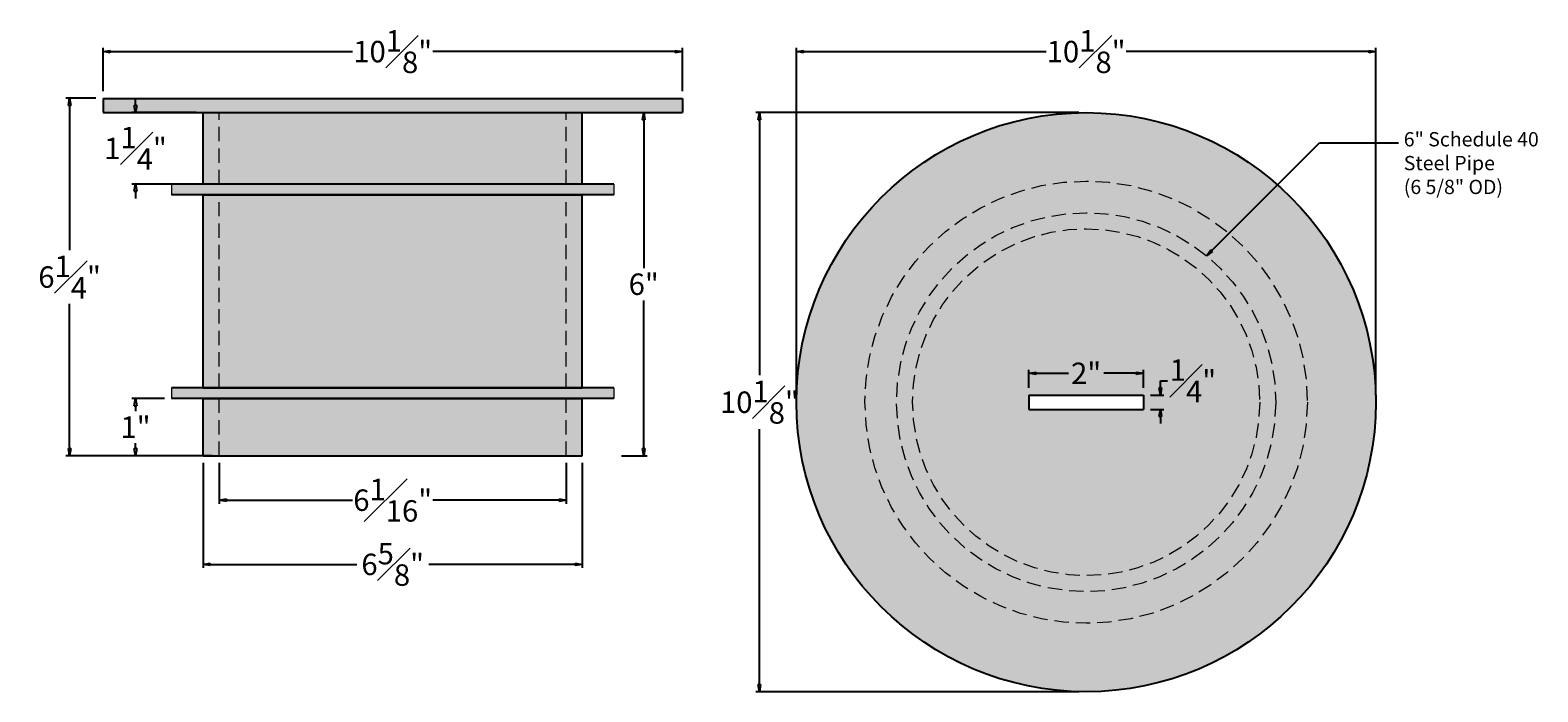
# Model space of a CAD drawing. Units: inches. Extents: x -2.4 to 23.9, y 60.5 to 72.1.
import ezdxf

# ---------------------------------------------------------------- set-up
doc = ezdxf.new("R2010")
doc.units = ezdxf.units.IN
doc.header["$MEASUREMENT"] = 0
doc.linetypes.add('HIDDEN', pattern=[0.375, 0.25, -0.125])
doc.linetypes.add('HIDDENX2', pattern=[0.75, 0.5, -0.25])
doc.layers.get('0').update_dxf_attribs({"lineweight": 9})
doc.layers.get('Defpoints').update_dxf_attribs({"lineweight": 9})
doc.layers.add('_Main Draw', color=7, linetype='Continuous')
doc.layers.add('Dims-CallOuts', color=7, linetype='Continuous', lineweight=9)
doc.layers.add('Thick Drawing', color=253, linetype='Continuous', lineweight=30)
doc.styles.get("Standard").update_dxf_attribs({"font": 'arial.ttf', "height": 0.375})
doc.dimstyles.new('Bruce1', dxfattribs={"dimtxt": 0.125, "dimasz": 0.125, "dimexe": 0.0625, "dimexo": 0.125, "dimgap": 0.09, "dimtad": 0, "dimtih": 1, "dimtoh": 1, "dimdec": 4, "dimzin": 0, "dimdsep": 46, "dimlunit": 4, "dimtxsty": 'Standard', "dimblk": 'CLOSEDBLANK', "dimcen": 0.09, "dimadec": 0, "dimazin": 0, "dimtfac": 1, "dimtdec": 4, "dimtofl": 0, "dimtmove": 0, "dimatfit": 3, "dimldrblk": 'CLOSEDBLANK', "dimfxl": 1, "dimfrac": 1, "dimtolj": 1, "dimtzin": 0, "dimarcsym": 0})

# ---------------------------------------------------------------- blocks, each defined once
blk = doc.blocks.new('_ClosedBlank')
at = {"color": 0, "linetype": 'ByBlock', "lineweight": -2}
for p, q in [((-1, 0.17), (0, 0)), ((-1, 0.17), (-1, -0.17)), ((0, 0), (-1, -0.17))]:
    blk.add_line(p, q, dxfattribs=at)
blk = doc.blocks.new('*D6')
at = {"layer": 'Defpoints', "color": 0}
for p in [(17.008, 66.051), (15.008, 65.671), (17.008, 65.671)]:
    blk.add_point(p, dxfattribs=at)
at = {"layer": 'Dims-CallOuts', "color": 0, "lineweight": -2}
for p, q in [((15.008, 65.796), (15.008, 66.113)), ((15.133, 66.051), (15.7, 66.051)), ((16.883, 66.051), (16.317, 66.051)), ((17.008, 65.796), (17.008, 66.113))]:
    blk.add_line(p, q, dxfattribs=at)
at = {"layer": 'Dims-CallOuts', "color": 0, "lineweight": -2, "xscale": 0.125, "yscale": 0.125, "zscale": 0.125, "rotation": 180}
blk.add_blockref('_ClosedBlank', (15.008, 66.051), dxfattribs=at)
at = {"layer": 'Dims-CallOuts', "color": 0, "lineweight": -2, "xscale": 0.125, "yscale": 0.125, "zscale": 0.125}
blk.add_blockref('_ClosedBlank', (17.008, 66.051), dxfattribs=at)
at = {"layer": 'Dims-CallOuts', "color": 0, "insert": (16.008, 66.051), "char_height": 0.375, "attachment_point": 5}
blk.add_mtext('\\A1;2"', dxfattribs=at)
blk = doc.blocks.new('*D7')
at = {"layer": 'Defpoints', "color": 0}
for p in [(17.008, 65.671), (17.305, 65.671), (17.008, 65.421)]:
    blk.add_point(p, dxfattribs=at)
at = {"layer": 'Dims-CallOuts', "color": 0, "lineweight": -2}
for p, q in [((17.305, 65.796), (17.305, 65.921)), ((17.305, 65.921), (17.43, 65.921)), ((17.133, 65.671), (17.368, 65.671)), ((17.133, 65.421), (17.368, 65.421)), ((17.305, 65.296), (17.305, 65.171))]:
    blk.add_line(p, q, dxfattribs=at)
at = {"layer": 'Dims-CallOuts', "color": 0, "lineweight": -2, "xscale": 0.125, "yscale": 0.125, "zscale": 0.125}
for p, rotation in [((17.305, 65.671), 270), ((17.305, 65.421), 90)]:
    blk.add_blockref('_ClosedBlank', p, dxfattribs=dict(at, rotation=rotation))
at = {"layer": 'Dims-CallOuts', "color": 0, "insert": (17.875, 65.921), "char_height": 0.375, "attachment_point": 5}
blk.add_mtext('\\A1;{\\H1.000000x;\\S1#4;}"', dxfattribs=at)
blk = doc.blocks.new('*D10')
at = {"layer": 'Defpoints', "color": 0}
for p in [(8.954, 71.676), (-1.171, 70.859), (8.954, 70.859)]:
    blk.add_point(p, dxfattribs=at)
at = {"layer": 'Dims-CallOuts', "color": 0, "lineweight": -2}
for p, q in [((-1.171, 70.984), (-1.171, 71.739)), ((-1.046, 71.676), (3.19, 71.676)), ((8.829, 71.676), (4.593, 71.676)), ((8.954, 70.984), (8.954, 71.739))]:
    blk.add_line(p, q, dxfattribs=at)
at = {"layer": 'Dims-CallOuts', "color": 0, "lineweight": -2, "xscale": 0.125, "yscale": 0.125, "zscale": 0.125, "rotation": 180}
blk.add_blockref('_ClosedBlank', (-1.171, 71.676), dxfattribs=at)
at = {"layer": 'Dims-CallOuts', "color": 0, "lineweight": -2, "xscale": 0.125, "yscale": 0.125, "zscale": 0.125}
blk.add_blockref('_ClosedBlank', (8.954, 71.676), dxfattribs=at)
at = {"layer": 'Dims-CallOuts', "color": 0, "insert": (3.891, 71.676), "char_height": 0.375, "attachment_point": 5}
blk.add_mtext('\\A1;10{\\H1.000000x;\\S1#8;}"', dxfattribs=at)
blk = doc.blocks.new('*D11')
at = {"layer": 'Defpoints', "color": 0}
for p in [(21.071, 71.676), (10.946, 65.546), (21.071, 65.546)]:
    blk.add_point(p, dxfattribs=at)
at = {"layer": 'Dims-CallOuts', "color": 0, "lineweight": -2}
for p, q in [((10.946, 65.671), (10.946, 71.739)), ((11.071, 71.676), (15.307, 71.676)), ((20.946, 71.676), (16.709, 71.676)), ((21.071, 65.671), (21.071, 71.739))]:
    blk.add_line(p, q, dxfattribs=at)
at = {"layer": 'Dims-CallOuts', "color": 0, "lineweight": -2, "xscale": 0.125, "yscale": 0.125, "zscale": 0.125, "rotation": 180}
blk.add_blockref('_ClosedBlank', (10.946, 71.676), dxfattribs=at)
at = {"layer": 'Dims-CallOuts', "color": 0, "lineweight": -2, "xscale": 0.125, "yscale": 0.125, "zscale": 0.125}
blk.add_blockref('_ClosedBlank', (21.071, 71.676), dxfattribs=at)
at = {"layer": 'Dims-CallOuts', "color": 0, "insert": (16.008, 71.676), "char_height": 0.375, "attachment_point": 5}
blk.add_mtext('\\A1;10{\\H1.000000x;\\S1#8;}"', dxfattribs=at)
blk = doc.blocks.new('*D12')
at = {"layer": 'Defpoints', "color": 0}
for p in [(16.008, 70.609), (10.299, 60.484), (16.008, 60.484)]:
    blk.add_point(p, dxfattribs=at)
at = {"layer": 'Dims-CallOuts', "color": 0, "lineweight": -2}
for p, q in [((15.883, 70.609), (10.236, 70.609)), ((10.299, 70.484), (10.299, 66.019)), ((10.299, 60.609), (10.299, 65.073)), ((15.883, 60.484), (10.236, 60.484))]:
    blk.add_line(p, q, dxfattribs=at)
at = {"layer": 'Dims-CallOuts', "color": 0, "lineweight": -2, "xscale": 0.125, "yscale": 0.125, "zscale": 0.125}
for p, rotation in [((10.299, 70.609), 90), ((10.299, 60.484), 270)]:
    blk.add_blockref('_ClosedBlank', p, dxfattribs=dict(at, rotation=rotation))
at = {"layer": 'Dims-CallOuts', "color": 0, "insert": (10.299, 65.546), "char_height": 0.375, "attachment_point": 5}
blk.add_mtext('\\A1;10{\\H1.000000x;\\S1#8;}"', dxfattribs=at)
blk = doc.blocks.new('*D18')
at = {"layer": 'Defpoints', "color": 0}
for p in [(-1.171, 70.859), (-1.755, 64.609), (0.579, 64.609)]:
    blk.add_point(p, dxfattribs=at)
at = {"layer": 'Dims-CallOuts', "color": 0, "lineweight": -2}
for p, q in [((-1.296, 70.859), (-1.818, 70.859)), ((-1.755, 70.734), (-1.755, 68.203)), ((-1.755, 64.734), (-1.755, 67.265)), ((0.454, 64.609), (-1.818, 64.609))]:
    blk.add_line(p, q, dxfattribs=at)
at = {"layer": 'Dims-CallOuts', "color": 0, "lineweight": -2, "xscale": 0.125, "yscale": 0.125, "zscale": 0.125}
for p, rotation in [((-1.755, 70.859), 90), ((-1.755, 64.609), 270)]:
    blk.add_blockref('_ClosedBlank', p, dxfattribs=dict(at, rotation=rotation))
at = {"layer": 'Dims-CallOuts', "color": 0, "insert": (-1.755, 67.734), "char_height": 0.375, "attachment_point": 5}
blk.add_mtext('\\A1;6{\\H1.000000x;\\S1#4;}"', dxfattribs=at)
blk = doc.blocks.new('*D19')
at = {"layer": 'Defpoints', "color": 0}
for p in [(7.204, 70.609), (7.766, 64.609), (8.277, 64.609)]:
    blk.add_point(p, dxfattribs=at)
at = {"layer": 'Dims-CallOuts', "color": 0, "lineweight": -2}
for p, q in [((7.329, 70.609), (8.34, 70.609)), ((8.277, 70.484), (8.277, 67.89)), ((8.277, 64.734), (8.277, 67.327)), ((7.891, 64.609), (8.34, 64.609))]:
    blk.add_line(p, q, dxfattribs=at)
at = {"layer": 'Dims-CallOuts', "color": 0, "lineweight": -2, "xscale": 0.125, "yscale": 0.125, "zscale": 0.125}
for p, rotation in [((8.277, 70.609), 90), ((8.277, 64.609), 270)]:
    blk.add_blockref('_ClosedBlank', p, dxfattribs=dict(at, rotation=rotation))
at = {"layer": 'Dims-CallOuts', "color": 0, "insert": (8.277, 67.609), "char_height": 0.375, "attachment_point": 5}
blk.add_mtext('\\A1;6"', dxfattribs=at)
blk = doc.blocks.new('*D21')
at = {"layer": 'Defpoints', "color": 0}
for p in [(0.859, 64.609), (6.924, 64.609), (6.924, 63.833)]:
    blk.add_point(p, dxfattribs=at)
at = {"layer": 'Dims-CallOuts', "color": 0, "lineweight": -2}
for p, q in [((0.859, 64.484), (0.859, 63.77)), ((6.924, 64.484), (6.924, 63.77)), ((0.984, 63.833), (3.19, 63.833)), ((6.799, 63.833), (4.593, 63.833))]:
    blk.add_line(p, q, dxfattribs=at)
at = {"layer": 'Dims-CallOuts', "color": 0, "lineweight": -2, "xscale": 0.125, "yscale": 0.125, "zscale": 0.125, "rotation": 180}
blk.add_blockref('_ClosedBlank', (0.859, 63.833), dxfattribs=at)
at = {"layer": 'Dims-CallOuts', "color": 0, "lineweight": -2, "xscale": 0.125, "yscale": 0.125, "zscale": 0.125}
blk.add_blockref('_ClosedBlank', (6.924, 63.833), dxfattribs=at)
at = {"layer": 'Dims-CallOuts', "color": 0, "insert": (3.891, 63.833), "char_height": 0.375, "attachment_point": 5}
blk.add_mtext('\\A1;6{\\H1.000000x;\\S1#16;}"', dxfattribs=at)
blk = doc.blocks.new('*D22')
at = {"layer": 'Defpoints', "color": 0}
for p in [(0.579, 64.609), (7.204, 64.609), (7.204, 62.711)]:
    blk.add_point(p, dxfattribs=at)
at = {"layer": 'Dims-CallOuts', "color": 0, "lineweight": -2}
for p, q in [((0.579, 64.484), (0.579, 62.648)), ((7.204, 64.484), (7.204, 62.648)), ((0.704, 62.711), (3.262, 62.711)), ((7.079, 62.711), (4.521, 62.711))]:
    blk.add_line(p, q, dxfattribs=at)
at = {"layer": 'Dims-CallOuts', "color": 0, "lineweight": -2, "xscale": 0.125, "yscale": 0.125, "zscale": 0.125, "rotation": 180}
blk.add_blockref('_ClosedBlank', (0.579, 62.711), dxfattribs=at)
at = {"layer": 'Dims-CallOuts', "color": 0, "lineweight": -2, "xscale": 0.125, "yscale": 0.125, "zscale": 0.125}
blk.add_blockref('_ClosedBlank', (7.204, 62.711), dxfattribs=at)
at = {"layer": 'Dims-CallOuts', "color": 0, "insert": (3.891, 62.711), "char_height": 0.375, "attachment_point": 5}
blk.add_mtext('\\A1;6{\\H1.000000x;\\S5#8;}"', dxfattribs=at)
blk = doc.blocks.new('*D24')
at = {"layer": 'Defpoints', "color": 0}
for p in [(0.579, 70.609), (-0.603, 69.359), (0.579, 69.359)]:
    blk.add_point(p, dxfattribs=at)
at = {"layer": 'Dims-CallOuts', "color": 0, "lineweight": -2}
for p, q in [((0.454, 70.609), (-0.665, 70.609)), ((-0.603, 70.734), (-0.603, 70.859)), ((0.454, 69.359), (-0.665, 69.359)), ((-0.603, 69.234), (-0.603, 69.109))]:
    blk.add_line(p, q, dxfattribs=at)
at = {"layer": 'Dims-CallOuts', "color": 0, "lineweight": -2, "xscale": 0.125, "yscale": 0.125, "zscale": 0.125}
for p, rotation in [((-0.603, 70.609), 270), ((-0.603, 69.359), 90)]:
    blk.add_blockref('_ClosedBlank', p, dxfattribs=dict(at, rotation=rotation))
at = {"layer": 'Dims-CallOuts', "color": 0, "insert": (-0.603, 69.984), "char_height": 0.375, "attachment_point": 5}
blk.add_mtext('\\A1;1{\\H1.000000x;\\S1#4;}"', dxfattribs=at)
blk = doc.blocks.new('*D25')
at = {"layer": 'Defpoints', "color": 0}
for p in [(-0.603, 65.609), (0.026, 65.609), (0.859, 64.609)]:
    blk.add_point(p, dxfattribs=at)
at = {"layer": 'Dims-CallOuts', "color": 0, "lineweight": -2}
for p, q in [((-0.099, 65.609), (-0.665, 65.609)), ((-0.603, 65.484), (-0.603, 65.387)), ((-0.603, 64.734), (-0.603, 64.83)), ((0.734, 64.609), (-0.665, 64.609))]:
    blk.add_line(p, q, dxfattribs=at)
at = {"layer": 'Dims-CallOuts', "color": 0, "lineweight": -2, "xscale": 0.125, "yscale": 0.125, "zscale": 0.125}
for p, rotation in [((-0.603, 65.609), 90), ((-0.603, 64.609), 270)]:
    blk.add_blockref('_ClosedBlank', p, dxfattribs=dict(at, rotation=rotation))
at = {"layer": 'Dims-CallOuts', "color": 0, "insert": (-0.603, 65.109), "char_height": 0.375, "attachment_point": 5}
blk.add_mtext('\\A1;1"', dxfattribs=at)

msp = doc.modelspace()

# ---------------------------------------------------------------- hatches: boundary and pattern name
at = {"layer": 'Thick Drawing'}
for points in [[(8.95395, 70.85859), (-1.17105, 70.85859), (-1.17105, 70.60859), (8.95395, 70.60859)], [(0.02595, 69.17109), (7.75695, 69.17109), (7.75695, 69.35859), (0.02595, 69.35859)]]:
    msp.add_hatch(color=256, dxfattribs=at).paths.add_polyline_path(points)
h = msp.add_hatch(color=256, dxfattribs=at)
h.paths.add_polyline_path([(0.57895, 64.60859), (0.85895, 64.60859), (0.85895, 70.60859), (0.57895, 70.60859)])
h.paths.add_polyline_path([(0.85895, 64.60859), (6.92395, 64.60859), (6.92395, 70.60859), (0.85895, 70.60859)])
h.paths.add_polyline_path([(6.92395, 64.60859), (7.20395, 64.60859), (7.20395, 70.60859), (6.92395, 70.60859)])
h.paths.add_polyline_path([(3.18626, 64.30955), (4.59665, 64.30955), (4.59665, 63.35619), (3.18626, 63.35619)], flags=9)
h = msp.add_hatch(color=256, dxfattribs=at)
edge = h.paths.add_edge_path(flags=16)
edge.add_arc((16.00828, 65.54609), 3.3125, 0, 360)
edge = h.paths.add_edge_path()
edge.add_arc((16.00828, 65.54609), 5.0625, 0, 360)
h = msp.add_hatch(color=256, dxfattribs=at)
edge = h.paths.add_edge_path()
edge.add_arc((16.00828, 65.54609), 3.3125, 0, 360)
edge = h.paths.add_edge_path(flags=16)
edge.add_arc((16.00828, 65.54609), 3.0325, 0, 360)
h = msp.add_hatch(color=256, dxfattribs=at)
h.paths.add_polyline_path([(19.04078, 65.54609, 1), (12.97578, 65.54609, 1)])
h.paths.add_polyline_path([(15.00828, 65.42109), (15.00828, 65.67109), (17.00828, 65.67109), (17.00828, 65.42109)], flags=16)
h.paths.add_polyline_path([(15.69583, 66.33273), (16.32074, 66.33273), (16.32074, 65.76869), (15.69583, 65.76869)], flags=24)
h.paths.add_polyline_path([(17.4263, 66.39061), (18.32279, 66.39061), (18.32279, 65.45157), (17.4263, 65.45157)], flags=24)
h = msp.add_hatch(color=256, dxfattribs=at)
h.paths.add_polyline_path([(0.57895, 65.79609), (0.02595, 65.79609), (0.02595, 65.60859), (0.57895, 65.60859)])
h.paths.add_polyline_path([(7.75695, 65.79609), (7.20395, 65.79609), (7.20395, 65.60859), (7.75695, 65.60859)])

# ---------------------------------------------------------------- linework, layer by layer
at = {"layer": '_Main Draw'}
for p, q in [((-1.17105, 70.85859), (8.95395, 70.85859)), ((-1.17105, 70.85859), (-1.17105, 70.60859)), ((-1.17105, 70.60859), (8.95395, 70.60859)), ((0.57895, 70.60859), (7.20395, 70.60859)), ((0.57895, 69.35859), (0.57895, 70.60859)), ((7.20395, 69.35859), (7.20395, 70.60859)), ((8.95395, 70.85859), (8.95395, 70.60859)), ((7.75695, 69.35859), (0.02595, 69.35859)), ((7.75695, 69.17109), (0.02595, 69.17109)), ((0.57895, 69.17109), (7.20395, 69.17109)), ((0.57895, 65.79609), (0.57895, 69.17109)), ((7.20395, 65.79609), (7.20395, 69.17109)), ((7.75695, 65.79609), (0.02595, 65.79609)), ((7.75695, 65.60859), (0.02595, 65.60859)), ((0.57895, 65.79609), (7.20395, 65.79609)), ((0.57895, 64.60859), (0.57895, 65.60859)), ((0.57895, 65.60859), (7.20395, 65.60859)), ((7.20395, 64.60859), (7.20395, 65.60859)), ((15.00828, 65.67109), (17.00828, 65.67109)), ((15.00828, 65.67109), (15.00828, 65.42109)), ((17.00828, 65.67109), (17.00828, 65.42109)), ((15.00828, 65.42109), (17.00828, 65.42109)), ((0.57895, 64.60859), (7.20395, 64.60859))]:
    msp.add_line(p, q, dxfattribs=at)
msp.add_circle((16.00828, 65.54609), 5.0625, dxfattribs=at)
at = {"layer": 'Dims-CallOuts', "linetype": 'HIDDEN'}
for p, q in [((0.85895, 69.35859), (0.85895, 70.60859)), ((6.92395, 69.35859), (6.92395, 70.60859)), ((0.85895, 65.79609), (0.85895, 69.17109)), ((6.92395, 65.79609), (6.92395, 69.17109)), ((0.85895, 64.60859), (0.85895, 65.60859)), ((6.92395, 64.60859), (6.92395, 65.60859))]:
    msp.add_line(p, q, dxfattribs=at)
at = {"layer": 'Dims-CallOuts', "linetype": 'HIDDENX2'}
for p, q in [((0.02595, 69.35859), (0.02595, 69.17109)), ((7.75695, 69.35859), (7.75695, 69.17109)), ((0.02595, 65.79609), (0.02595, 65.60859)), ((7.75695, 65.79609), (7.75695, 65.60859))]:
    msp.add_line(p, q, dxfattribs=at)
at = {"layer": 'Dims-CallOuts', "linetype": 'HIDDEN'}
for radius in [3.8655, 3.3125, 3.0325]:
    msp.add_circle((16.00828, 65.54609), radius, dxfattribs=at)

# ---------------------------------------------------------------- texts
at = {"layer": 'Dims-CallOuts', "insert": (21.55839, 70.26841), "char_height": 0.25, "attachment_point": 1}
msp.add_mtext('6" Schedule 40\\PSteel Pipe\\P(6 5/8" OD)', dxfattribs=at)

# ---------------------------------------------------------------- dimensions: what is measured, and where the dimension line sits
at = {"layer": 'Dims-CallOuts'}
for base, p1, p2, picture, middle in [((8.95395, 71.6761), (-1.17105, 70.85859), (8.95395, 70.85859), '*D10', (3.89145, 71.6761)), ((21.07078, 71.6761), (10.94578, 65.54609), (21.07078, 65.54609), '*D11', (16.00828, 71.6761)), ((17.00828, 66.05071), (15.00828, 65.67109), (17.00828, 65.67109), '*D6', (16.00828, 66.05071))]:
    dim = msp.add_linear_dim(base=base, p1=p1, p2=p2, dimstyle='Bruce1', dxfattribs=at)
    dim.commit()
    dim.dimension.update_dxf_attribs({"geometry": picture, "text_midpoint": middle})
for base, p1, p2, picture, middle in [((-1.75522, 64.60859), (-1.17105, 70.85859), (0.57895, 64.60859), '*D18', (-1.75522, 67.73359)), ((-0.6028, 69.35859), (0.57895, 70.60859), (0.57895, 69.35859), '*D24', (-0.6028, 69.98359)), ((8.27728, 64.60859), (7.20395, 70.60859), (7.76645, 64.60859), '*D19', (8.27728, 67.60859)), ((10.29888, 60.48359), (16.00828, 70.60859), (16.00828, 60.48359), '*D12', (10.29888, 65.54609)), ((17.30505, 65.67109), (17.00828, 65.42109), (17.00828, 65.67109), '*D7', (17.87455, 65.92109)), ((-0.6028, 65.60859), (0.85895, 64.60859), (0.02595, 65.60859), '*D25', (-0.6028, 65.10859))]:
    dim = msp.add_linear_dim(base=base, p1=p1, p2=p2, angle=90, dimstyle='Bruce1', dxfattribs=at)
    dim.commit()
    dim.dimension.update_dxf_attribs({"geometry": picture, "text_midpoint": middle})
for base, p1, p2, picture, middle in [((7.20395, 62.71074), (0.57895, 64.60859), (7.20395, 64.60859), '*D22', (3.89145, 62.71074)), ((6.92395, 63.83287), (0.85895, 64.60859), (6.92395, 64.60859), '*D21', (3.89145, 63.83287))]:
    dim = msp.add_linear_dim(base=base, p1=p1, p2=p2, dimstyle='Bruce1', dxfattribs=at)
    dim.commit()
    dim.dimension.update_dxf_attribs({"geometry": picture, "text_midpoint": middle, "dimtype": 160})

# ---------------------------------------------------------------- leaders
at = {"layer": 'Dims-CallOuts', "annotation_type": 0, "has_hookline": 1, "hookline_direction": 0, "text_width": 2.32725}
msp.add_leader([(18.11181, 68.10496), (20.08776, 70.08091), (21.46839, 70.08091)], dimstyle='Bruce1', override={"dimgap": 0.09, "dimtad": 0}, dxfattribs=at)

doc.saveas('drawing.dxf')
